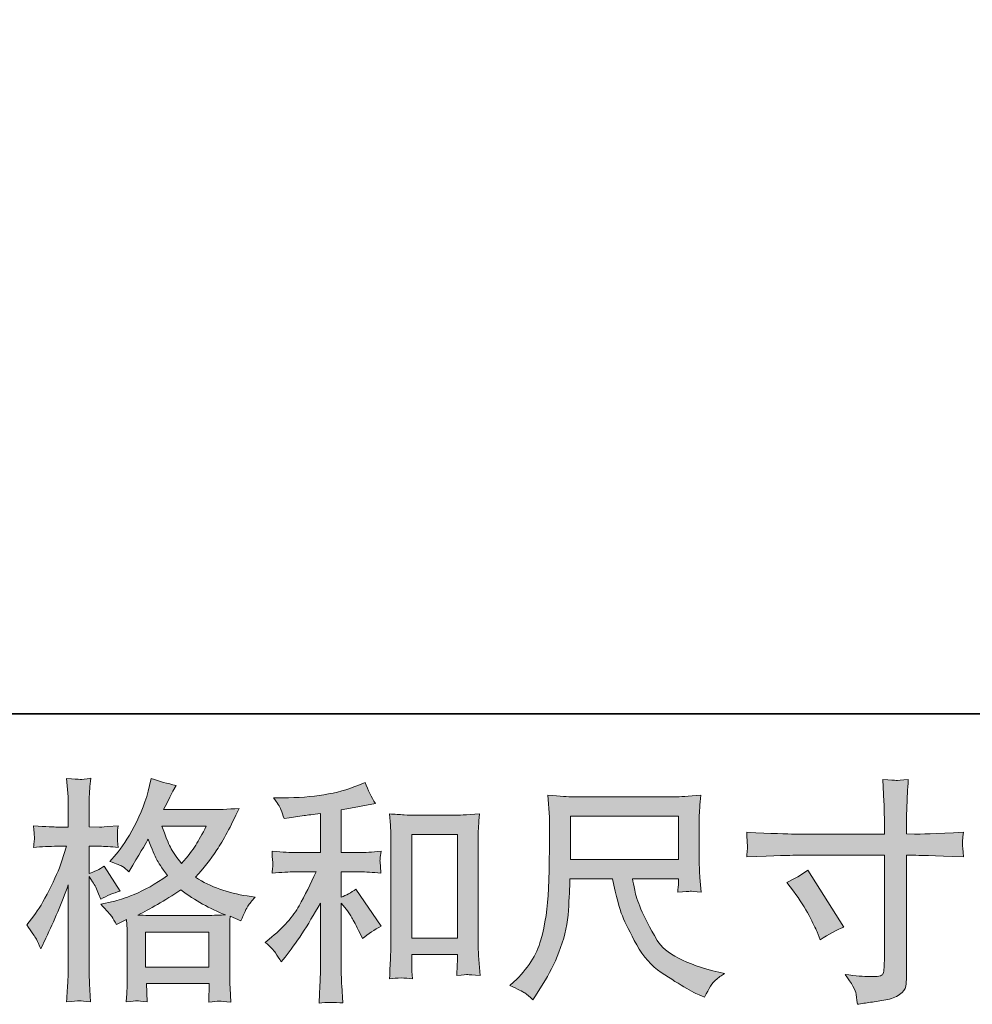
# Model space of a CAD drawing. Units: inches. Extents: x -121 to 491, y -82 to 265.
# Drawn here: x 76 to 135, y -82 to -22 of the extents above; entities that cross this region are included whole.
import ezdxf

# ---------------------------------------------------------------- set-up
doc = ezdxf.new("R2010")
doc.units = ezdxf.units.IN
doc.header["$MEASUREMENT"] = 0
doc.layers.add('图层 1', color=7, linetype='Continuous')

msp = doc.modelspace()

# ---------------------------------------------------------------- hatches: boundary and pattern name
at = {"layer": '图层 1'}
h = msp.add_hatch(color=7, dxfattribs=at)
h.dxf.hatch_style = 2
h.paths.add_polyline_path([(83.624, -77.939), (87.528, -77.939), (87.528, -80.102), (83.624, -80.102)])
edge = h.paths.add_edge_path()
edge.add_spline(control_points=[(76.893, -78.389), (76.979, -78.547), (77.07, -78.743), (77.165, -78.973), (77.165, -78.973), (77.481, -78.312), (77.481, -78.312), (77.988, -77.25), (78.447, -76.155), (78.859, -75.026), (78.859, -75.026), (78.859, -79.906), (78.859, -79.906), (78.859, -80.279), (78.849, -80.633), (78.83, -80.968), (78.811, -81.303), (78.787, -81.724), (78.758, -82.231), (79.153, -82.202), (79.414, -82.183), (79.538, -82.178), (79.663, -82.173), (79.892, -82.197), (80.227, -82.245), (80.227, -82.245), (80.17, -81.14), (80.17, -81.14), (80.151, -80.805), (80.141, -80.398), (80.141, -79.92), (80.141, -79.92), (80.141, -74.523), (80.141, -74.523), (80.141, -74.523), (80.356, -74.839), (80.356, -74.839), (80.433, -74.963), (80.5, -75.078), (80.557, -75.184), (80.557, -75.184), (80.73, -75.585), (80.73, -75.585), (80.73, -75.585), (80.873, -75.916), (80.873, -75.916), (81.237, -75.705), (81.629, -75.538), (82.05, -75.413), (82.05, -75.413), (81.074, -73.877), (81.074, -73.877), (80.777, -74.078), (80.466, -74.231), (80.141, -74.337), (80.141, -74.337), (80.141, -72.657), (80.141, -72.657), (80.141, -72.657), (80.773, -72.657), (80.773, -72.657), (81.098, -72.657), (81.485, -72.681), (81.935, -72.729), (81.935, -72.729), (81.892, -72.327), (81.892, -72.327), (81.883, -72.327), (81.883, -72.246), (81.892, -72.083), (81.892, -72.083), (81.892, -71.83), (81.892, -71.83), (81.892, -71.739), (81.906, -71.595), (81.935, -71.399), (81.935, -71.399), (81.289, -71.442), (81.289, -71.442), (80.964, -71.471), (80.796, -71.48), (80.787, -71.471), (80.787, -71.471), (80.141, -71.457), (80.141, -71.457), (80.141, -71.457), (80.141, -70.61), (80.141, -70.61), (80.141, -70.16), (80.146, -69.816), (80.155, -69.576), (80.165, -69.337), (80.194, -68.964), (80.242, -68.457), (79.926, -68.514), (79.708, -68.538), (79.591, -68.533), (79.471, -68.529), (79.194, -68.509), (78.758, -68.471), (78.758, -68.471), (78.845, -69.605), (78.845, -69.605), (78.854, -69.71), (78.859, -70.021), (78.859, -70.538), (78.859, -70.538), (78.859, -71.471), (78.859, -71.471), (78.859, -71.471), (78.184, -71.471), (78.184, -71.471), (77.993, -71.471), (77.505, -71.447), (76.72, -71.399), (76.749, -71.758), (76.766, -71.973), (76.771, -72.05), (76.775, -72.122), (76.773, -72.212), (76.763, -72.313), (76.754, -72.413), (76.739, -72.552), (76.72, -72.729), (77.208, -72.681), (77.696, -72.657), (78.184, -72.657), (78.184, -72.657), (78.758, -72.657), (78.758, -72.657), (78.758, -72.657), (78.443, -73.605), (78.443, -73.605), (78.29, -74.083), (78.036, -74.667), (77.682, -75.361), (77.328, -76.054), (77.012, -76.581), (76.735, -76.935), (76.735, -76.935), (76.304, -77.494), (76.304, -77.494), (76.61, -77.934), (76.806, -78.231), (76.893, -78.389)], knot_values=[0, 0, 0, 0, 1, 1, 1, 2, 2, 2, 3, 3, 3, 4, 4, 4, 5, 5, 5, 6, 6, 6, 7, 7, 7, 8, 8, 8, 9, 9, 9, 10, 10, 10, 11, 11, 11, 12, 12, 12, 13, 13, 13, 14, 14, 14, 15, 15, 15, 16, 16, 16, 17, 17, 17, 18, 18, 18, 19, 19, 19, 20, 20, 20, 21, 21, 21, 22, 22, 22, 23, 23, 23, 24, 24, 24, 25, 25, 25, 26, 26, 26, 27, 27, 27, 28, 28, 28, 29, 29, 29, 30, 30, 30, 31, 31, 31, 32, 32, 32, 33, 33, 33, 34, 34, 34, 35, 35, 35, 36, 36, 36, 37, 37, 37, 38, 38, 38, 39, 39, 39, 40, 40, 40, 41, 41, 41, 42, 42, 42, 43, 43, 43, 44, 44, 44, 45, 45, 45, 46, 46, 46, 47, 47, 47, 48, 48, 48, 48], degree=3, periodic=0)
edge = h.paths.add_edge_path()
edge.add_spline(control_points=[(81.54, -76.987), (81.622, -77.112), (81.72, -77.274), (81.835, -77.475), (81.835, -77.475), (82.452, -77.159), (82.452, -77.159), (82.452, -77.159), (82.481, -77.791), (82.481, -77.791), (82.49, -77.992), (82.495, -78.183), (82.495, -78.365), (82.495, -78.365), (82.495, -80.571), (82.495, -80.571), (82.495, -80.915), (82.49, -81.188), (82.481, -81.389), (82.471, -81.59), (82.452, -81.872), (82.423, -82.236), (82.787, -82.207), (83.012, -82.188), (83.093, -82.183), (83.174, -82.178), (83.387, -82.197), (83.732, -82.236), (83.732, -82.236), (83.674, -81.116), (83.674, -81.116), (83.674, -81.116), (87.545, -81.116), (87.545, -81.116), (87.545, -81.116), (87.516, -82.264), (87.516, -82.264), (87.813, -82.216), (88.028, -82.192), (88.164, -82.197), (88.298, -82.202), (88.537, -82.226), (88.882, -82.264), (88.882, -82.264), (88.839, -81.403), (88.839, -81.403), (88.82, -81.02), (88.81, -80.743), (88.81, -80.571), (88.81, -80.571), (88.81, -78.451), (88.81, -78.451), (88.81, -78.03), (88.81, -77.772), (88.81, -77.676), (88.81, -77.58), (88.82, -77.341), (88.839, -76.958), (88.839, -76.958), (89.499, -77.246), (89.499, -77.246), (89.7, -76.777), (89.846, -76.475), (89.937, -76.337), (90.028, -76.198), (90.174, -76.016), (90.375, -75.786), (90.375, -75.786), (89.887, -75.715), (89.887, -75.715), (88.691, -75.542), (87.631, -75.16), (86.71, -74.566), (87.188, -74.03), (87.626, -73.471), (88.018, -72.882), (88.413, -72.299), (88.868, -71.442), (89.384, -70.327), (88.695, -70.375), (88.076, -70.399), (87.53, -70.399), (87.53, -70.399), (84.739, -70.399), (84.739, -70.399), (84.739, -70.399), (84.925, -70.026), (84.925, -70.026), (84.925, -70.026), (85.126, -69.639), (85.126, -69.639), (85.126, -69.639), (85.313, -69.251), (85.313, -69.251), (85.313, -69.251), (85.502, -68.907), (85.502, -68.907), (84.983, -68.792), (84.476, -68.653), (83.978, -68.49), (83.978, -68.49), (83.875, -68.921), (83.875, -68.921), (83.655, -69.83), (83.339, -70.667), (82.925, -71.428), (82.514, -72.193), (82.141, -72.767), (81.806, -73.15), (81.806, -73.15), (81.418, -73.595), (81.418, -73.595), (81.83, -73.729), (82.093, -73.834), (82.208, -73.911), (82.323, -73.987), (82.452, -74.093), (82.595, -74.236), (82.595, -74.236), (82.839, -73.825), (82.839, -73.825), (83.387, -72.897), (83.703, -72.361), (83.789, -72.217), (84.031, -72.849), (84.198, -73.26), (84.301, -73.452), (84.401, -73.643), (84.624, -73.983), (84.968, -74.466), (84.222, -74.992), (83.54, -75.375), (82.925, -75.619), (82.313, -75.863), (81.883, -76.011), (81.634, -76.059), (81.634, -76.059), (80.859, -76.231), (80.859, -76.231), (81.232, -76.614), (81.459, -76.863), (81.54, -76.987)], knot_values=[0, 0, 0, 0, 1, 1, 1, 2, 2, 2, 3, 3, 3, 4, 4, 4, 5, 5, 5, 6, 6, 6, 7, 7, 7, 8, 8, 8, 9, 9, 9, 10, 10, 10, 11, 11, 11, 12, 12, 12, 13, 13, 13, 14, 14, 14, 15, 15, 15, 16, 16, 16, 17, 17, 17, 18, 18, 18, 19, 19, 19, 20, 20, 20, 21, 21, 21, 22, 22, 22, 23, 23, 23, 24, 24, 24, 25, 25, 25, 26, 26, 26, 27, 27, 27, 28, 28, 28, 29, 29, 29, 30, 30, 30, 31, 31, 31, 32, 32, 32, 33, 33, 33, 34, 34, 34, 35, 35, 35, 36, 36, 36, 37, 37, 37, 38, 38, 38, 39, 39, 39, 40, 40, 40, 41, 41, 41, 42, 42, 42, 43, 43, 43, 44, 44, 44, 45, 45, 45, 46, 46, 46, 47, 47, 47, 47], degree=3, periodic=0)
edge = h.paths.add_edge_path()
edge.add_spline(control_points=[(85.801, -75.346), (86.672, -75.997), (87.585, -76.509), (88.542, -76.882), (87.853, -76.911), (87.427, -76.925), (87.265, -76.925), (87.265, -76.925), (84.251, -76.925), (84.251, -76.925), (84.155, -76.925), (84.004, -76.92), (83.799, -76.915), (83.593, -76.911), (83.375, -76.906), (83.146, -76.896), (83.882, -76.533), (84.767, -76.016), (85.801, -75.346)], knot_values=[0, 0, 0, 0, 1, 1, 1, 2, 2, 2, 3, 3, 3, 4, 4, 4, 5, 5, 5, 6, 6, 6, 6], degree=3, periodic=0)
edge = h.paths.add_edge_path()
edge.add_spline(control_points=[(87.365, -71.413), (87.117, -71.901), (86.899, -72.294), (86.712, -72.59), (86.526, -72.887), (86.236, -73.265), (85.844, -73.724), (85.519, -73.303), (85.289, -72.964), (85.155, -72.705), (85.021, -72.447), (84.844, -72.016), (84.624, -71.413), (84.624, -71.413), (87.365, -71.413), (87.365, -71.413)], knot_values=[0, 0, 0, 0, 1, 1, 1, 2, 2, 2, 3, 3, 3, 4, 4, 4, 5, 5, 5, 5], degree=3, periodic=0)
h = msp.add_hatch(color=7, dxfattribs=at)
h.dxf.hatch_style = 2
edge = h.paths.add_edge_path()
edge.add_spline(control_points=[(123.64, -71.906), (123.64, -71.906), (129.165, -71.906), (129.165, -71.906), (129.165, -71.906), (129.165, -71.289), (129.165, -71.289), (129.165, -70.715), (129.156, -70.26), (129.137, -69.926), (129.137, -69.926), (129.065, -68.533), (129.065, -68.533), (129.527, -68.572), (129.802, -68.591), (129.888, -68.596), (129.974, -68.6), (130.225, -68.581), (130.639, -68.533), (130.601, -69.155), (130.572, -69.691), (130.553, -70.141), (130.534, -70.591), (130.524, -70.973), (130.524, -71.289), (130.524, -71.289), (130.524, -71.892), (130.524, -71.892), (130.524, -71.892), (131.027, -71.906), (131.027, -71.906), (131.314, -71.916), (132.318, -71.878), (134.041, -71.791), (134.012, -72.002), (133.993, -72.165), (133.983, -72.279), (133.974, -72.389), (133.971, -72.48), (133.976, -72.547), (133.981, -72.619), (134.002, -72.868), (134.041, -73.308), (132.194, -73.241), (131.18, -73.208), (130.998, -73.208), (130.998, -73.208), (130.524, -73.208), (130.524, -73.208), (130.524, -73.208), (130.524, -80.743), (130.524, -80.743), (130.524, -80.915), (130.512, -81.092), (130.488, -81.279), (130.464, -81.465), (130.333, -81.637), (130.098, -81.795), (129.862, -81.953), (129.582, -82.063), (129.254, -82.121), (128.926, -82.178), (128.615, -82.226), (128.319, -82.269), (128.022, -82.312), (127.749, -82.355), (127.501, -82.393), (127.491, -82.25), (127.467, -82.044), (127.429, -81.781), (127.391, -81.518), (127.161, -81.111), (126.74, -80.556), (127.41, -80.642), (127.912, -80.685), (128.247, -80.685), (128.754, -80.695), (129.029, -80.642), (129.072, -80.528), (129.115, -80.413), (129.142, -80.279), (129.151, -80.13), (129.161, -79.982), (129.165, -79.776), (129.165, -79.508), (129.165, -79.508), (129.165, -73.208), (129.165, -73.208), (129.165, -73.208), (123.64, -73.208), (123.64, -73.208), (123.448, -73.208), (122.463, -73.241), (120.683, -73.308), (120.702, -73.083), (120.714, -72.925), (120.719, -72.834), (120.724, -72.744), (120.724, -72.648), (120.719, -72.557), (120.714, -72.461), (120.702, -72.208), (120.683, -71.791), (122.214, -71.868), (123.199, -71.906), (123.64, -71.906)], knot_values=[0, 0, 0, 0, 1, 1, 1, 2, 2, 2, 3, 3, 3, 4, 4, 4, 5, 5, 5, 6, 6, 6, 7, 7, 7, 8, 8, 8, 9, 9, 9, 10, 10, 10, 11, 11, 11, 12, 12, 12, 13, 13, 13, 14, 14, 14, 15, 15, 15, 16, 16, 16, 17, 17, 17, 18, 18, 18, 19, 19, 19, 20, 20, 20, 21, 21, 21, 22, 22, 22, 23, 23, 23, 24, 24, 24, 25, 25, 25, 26, 26, 26, 27, 27, 27, 28, 28, 28, 29, 29, 29, 30, 30, 30, 31, 31, 31, 32, 32, 32, 33, 33, 33, 34, 34, 34, 35, 35, 35, 35], degree=3, periodic=0)
edge = h.paths.add_edge_path()
edge.add_spline(control_points=[(123.147, -74.882), (123.625, -74.662), (124.056, -74.413), (124.439, -74.136), (124.439, -74.136), (126.663, -77.638), (126.663, -77.638), (126.223, -77.81), (125.735, -78.068), (125.199, -78.413), (125.199, -78.413), (125.013, -77.925), (125.013, -77.925), (124.927, -77.714), (124.764, -77.379), (124.525, -76.92), (124.286, -76.461), (123.965, -75.963), (123.563, -75.428), (123.563, -75.428), (123.147, -74.882), (123.147, -74.882)], knot_values=[0, 0, 0, 0, 1, 1, 1, 2, 2, 2, 3, 3, 3, 4, 4, 4, 5, 5, 5, 6, 6, 6, 7, 7, 7, 7], degree=3, periodic=0)
h = msp.add_hatch(color=7, dxfattribs=at)
h.dxf.hatch_style = 2
edge = h.paths.add_edge_path()
edge.add_spline(control_points=[(91.633, -79.226), (91.748, -79.398), (91.863, -79.585), (91.977, -79.786), (91.977, -79.786), (92.221, -79.485), (92.221, -79.485), (92.882, -78.671), (93.609, -77.561), (94.403, -76.155), (94.403, -76.155), (94.403, -79.843), (94.403, -79.843), (94.403, -80.379), (94.396, -80.786), (94.381, -81.068), (94.367, -81.35), (94.346, -81.771), (94.317, -82.326), (94.774, -82.259), (95.264, -82.255), (95.786, -82.312), (95.786, -82.312), (95.714, -81.236), (95.714, -81.236), (95.695, -81.025), (95.685, -80.575), (95.685, -79.886), (95.685, -79.886), (95.685, -76.169), (95.685, -76.169), (95.685, -76.169), (96.001, -76.557), (96.001, -76.557), (96.144, -76.738), (96.259, -76.906), (96.345, -77.059), (96.431, -77.212), (96.599, -77.533), (96.848, -78.021), (96.848, -78.021), (97.006, -78.336), (97.006, -78.336), (97.34, -78.059), (97.723, -77.805), (98.154, -77.576), (98.154, -77.576), (96.589, -75.308), (96.589, -75.308), (96.283, -75.509), (95.982, -75.672), (95.685, -75.796), (95.685, -75.796), (95.685, -74.231), (95.685, -74.231), (95.685, -74.231), (96.833, -74.231), (96.833, -74.231), (97.197, -74.231), (97.628, -74.26), (98.125, -74.318), (98.125, -74.318), (98.096, -73.877), (98.096, -73.877), (98.096, -73.877), (98.082, -73.657), (98.082, -73.657), (98.072, -73.6), (98.072, -73.519), (98.082, -73.409), (98.092, -73.303), (98.111, -73.15), (98.139, -72.959), (97.565, -73.016), (97.125, -73.045), (96.819, -73.045), (96.819, -73.045), (95.685, -73.045), (95.685, -73.045), (95.685, -73.045), (95.685, -70.418), (95.685, -70.418), (95.685, -70.418), (96.489, -70.275), (96.489, -70.275), (96.489, -70.275), (97.25, -70.117), (97.25, -70.117), (97.25, -70.117), (97.795, -70.016), (97.795, -70.016), (97.546, -69.624), (97.336, -69.194), (97.163, -68.725), (97.163, -68.725), (96.704, -68.911), (96.704, -68.911), (95.46, -69.418), (93.925, -69.672), (92.092, -69.672), (92.092, -69.672), (91.504, -69.672), (91.504, -69.672), (91.743, -69.978), (91.896, -70.217), (91.963, -70.394), (92.03, -70.571), (92.097, -70.758), (92.164, -70.949), (92.164, -70.949), (92.48, -70.906), (92.48, -70.906), (92.48, -70.906), (93.398, -70.763), (93.398, -70.763), (93.618, -70.734), (93.953, -70.691), (94.403, -70.634), (94.403, -70.634), (94.403, -73.045), (94.403, -73.045), (94.403, -73.045), (92.838, -73.045), (92.838, -73.045), (92.58, -73.045), (92.107, -73.016), (91.418, -72.959), (91.446, -73.404), (91.463, -73.657), (91.468, -73.71), (91.473, -73.763), (91.47, -73.839), (91.461, -73.93), (91.451, -74.021), (91.437, -74.15), (91.418, -74.318), (92.001, -74.26), (92.475, -74.231), (92.838, -74.231), (92.838, -74.231), (94.13, -74.231), (94.13, -74.231), (93.795, -74.978), (93.448, -75.676), (93.09, -76.327), (92.731, -76.978), (92.116, -77.662), (91.245, -78.379), (91.245, -78.379), (91.001, -78.58), (91.001, -78.58), (91.308, -78.839), (91.518, -79.054), (91.633, -79.226)], knot_values=[0, 0, 0, 0, 1, 1, 1, 2, 2, 2, 3, 3, 3, 4, 4, 4, 5, 5, 5, 6, 6, 6, 7, 7, 7, 8, 8, 8, 9, 9, 9, 10, 10, 10, 11, 11, 11, 12, 12, 12, 13, 13, 13, 14, 14, 14, 15, 15, 15, 16, 16, 16, 17, 17, 17, 18, 18, 18, 19, 19, 19, 20, 20, 20, 21, 21, 21, 22, 22, 22, 23, 23, 23, 24, 24, 24, 25, 25, 25, 26, 26, 26, 27, 27, 27, 28, 28, 28, 29, 29, 29, 30, 30, 30, 31, 31, 31, 32, 32, 32, 33, 33, 33, 34, 34, 34, 35, 35, 35, 36, 36, 36, 37, 37, 37, 38, 38, 38, 39, 39, 39, 40, 40, 40, 41, 41, 41, 42, 42, 42, 43, 43, 43, 44, 44, 44, 45, 45, 45, 46, 46, 46, 47, 47, 47, 48, 48, 48, 49, 49, 49, 50, 50, 50, 51, 51, 51, 51], degree=3, periodic=0)
edge = h.paths.add_edge_path()
edge.add_spline(control_points=[(98.661, -70.662), (98.661, -70.662), (98.718, -71.351), (98.718, -71.351), (98.738, -71.576), (98.747, -71.811), (98.747, -72.059), (98.747, -72.059), (98.747, -78.241), (98.747, -78.241), (98.747, -78.719), (98.74, -79.116), (98.726, -79.427), (98.711, -79.738), (98.69, -80.202), (98.661, -80.815), (99.139, -80.757), (99.611, -80.757), (100.072, -80.815), (100.044, -80.489), (100.029, -80.236), (100.029, -80.054), (100.029, -80.054), (100.029, -79.322), (100.029, -79.322), (100.029, -79.322), (102.842, -79.322), (102.842, -79.322), (102.842, -79.322), (102.842, -79.81), (102.842, -79.81), (102.842, -79.867), (102.838, -79.968), (102.828, -80.111), (102.818, -80.255), (102.814, -80.422), (102.814, -80.614), (103.192, -80.575), (103.417, -80.556), (103.491, -80.561), (103.565, -80.566), (103.814, -80.585), (104.239, -80.614), (104.239, -80.614), (104.153, -79.379), (104.153, -79.379), (104.134, -79.14), (104.125, -78.719), (104.125, -78.121), (104.125, -78.121), (104.125, -72.002), (104.125, -72.002), (104.125, -71.82), (104.132, -71.624), (104.146, -71.418), (104.16, -71.213), (104.182, -70.959), (104.211, -70.662), (103.373, -70.72), (102.866, -70.748), (102.685, -70.748), (102.685, -70.748), (100.187, -70.748), (100.187, -70.748), (100.053, -70.748), (99.845, -70.739), (99.56, -70.72), (99.278, -70.701), (98.977, -70.682), (98.661, -70.662)], knot_values=[0, 0, 0, 0, 1, 1, 1, 2, 2, 2, 3, 3, 3, 4, 4, 4, 5, 5, 5, 6, 6, 6, 7, 7, 7, 8, 8, 8, 9, 9, 9, 10, 10, 10, 11, 11, 11, 12, 12, 12, 13, 13, 13, 14, 14, 14, 15, 15, 15, 16, 16, 16, 17, 17, 17, 18, 18, 18, 19, 19, 19, 20, 20, 20, 21, 21, 21, 22, 22, 22, 23, 23, 23, 23], degree=3, periodic=0)
h.paths.add_polyline_path([(100.029, -71.935), (102.842, -71.935), (102.842, -78.308), (100.029, -78.308)])
h = msp.add_hatch(color=7, dxfattribs=at)
h.dxf.hatch_style = 2
h.paths.add_polyline_path([(109.813, -70.796), (116.473, -70.796), (116.473, -73.476), (109.813, -73.476)])
edge = h.paths.add_edge_path()
edge.add_spline(control_points=[(107.007, -81.695), (107.136, -81.781), (107.301, -81.92), (107.502, -82.111), (107.502, -82.111), (107.617, -81.925), (107.617, -81.925), (107.617, -81.925), (108.277, -80.891), (108.277, -80.891), (108.622, -80.317), (108.933, -79.652), (109.21, -78.896), (109.488, -78.14), (109.648, -77.379), (109.691, -76.614), (109.734, -75.849), (109.765, -75.198), (109.784, -74.662), (109.784, -74.662), (112.411, -74.662), (112.411, -74.662), (112.631, -75.743), (112.832, -76.504), (113.014, -76.949), (113.196, -77.394), (113.49, -77.987), (113.896, -78.724), (114.303, -79.461), (114.808, -80.03), (115.411, -80.432), (116.014, -80.834), (116.535, -81.159), (116.98, -81.413), (117.42, -81.666), (117.726, -81.824), (117.899, -81.881), (117.899, -81.881), (118.085, -81.953), (118.085, -81.953), (118.353, -81.398), (118.578, -81.044), (118.76, -80.896), (118.941, -80.748), (119.123, -80.618), (119.305, -80.504), (119.305, -80.504), (118.961, -80.418), (118.961, -80.418), (116.908, -79.92), (115.645, -79.264), (115.167, -78.456), (114.688, -77.647), (114.351, -77.006), (114.155, -76.528), (113.959, -76.049), (113.832, -75.662), (113.774, -75.37), (113.717, -75.078), (113.674, -74.844), (113.645, -74.662), (113.645, -74.662), (116.473, -74.662), (116.473, -74.662), (116.473, -74.662), (116.473, -74.978), (116.473, -74.978), (116.473, -75.026), (116.466, -75.102), (116.451, -75.212), (116.437, -75.322), (116.43, -75.413), (116.43, -75.48), (116.872, -75.451), (117.128, -75.432), (117.198, -75.428), (117.269, -75.423), (117.492, -75.442), (117.87, -75.48), (117.87, -75.48), (117.798, -74.576), (117.798, -74.576), (117.769, -74.241), (117.755, -73.897), (117.755, -73.552), (117.755, -73.552), (117.755, -70.863), (117.755, -70.863), (117.755, -70.705), (117.765, -70.514), (117.784, -70.284), (117.803, -70.055), (117.827, -69.796), (117.855, -69.509), (117.066, -69.576), (116.537, -69.61), (116.272, -69.61), (116.272, -69.61), (109.957, -69.61), (109.957, -69.61), (109.698, -69.61), (109.186, -69.576), (108.421, -69.509), (108.421, -69.509), (108.521, -70.863), (108.521, -70.863), (108.531, -70.997), (108.531, -71.337), (108.521, -71.882), (108.521, -71.882), (108.521, -73.064), (108.521, -73.064), (108.512, -73.112), (108.502, -73.476), (108.493, -74.155), (108.493, -74.155), (108.464, -75.265), (108.464, -75.265), (108.416, -76.432), (108.258, -77.485), (107.99, -78.427), (107.722, -79.37), (107.167, -80.231), (106.325, -81.006), (106.325, -81.006), (106.081, -81.236), (106.081, -81.236), (106.569, -81.456), (106.878, -81.609), (107.007, -81.695)], knot_values=[0, 0, 0, 0, 1, 1, 1, 2, 2, 2, 3, 3, 3, 4, 4, 4, 5, 5, 5, 6, 6, 6, 7, 7, 7, 8, 8, 8, 9, 9, 9, 10, 10, 10, 11, 11, 11, 12, 12, 12, 13, 13, 13, 14, 14, 14, 15, 15, 15, 16, 16, 16, 17, 17, 17, 18, 18, 18, 19, 19, 19, 20, 20, 20, 21, 21, 21, 22, 22, 22, 23, 23, 23, 24, 24, 24, 25, 25, 25, 26, 26, 26, 27, 27, 27, 28, 28, 28, 29, 29, 29, 30, 30, 30, 31, 31, 31, 32, 32, 32, 33, 33, 33, 34, 34, 34, 35, 35, 35, 36, 36, 36, 37, 37, 37, 38, 38, 38, 39, 39, 39, 40, 40, 40, 41, 41, 41, 42, 42, 42, 43, 43, 43, 43], degree=3, periodic=0)

# ---------------------------------------------------------------- linework, layer by layer
at = {"layer": '图层 1', "color": 7, "lineweight": 35}
msp.add_lwpolyline([(490.531, -64.486), (-120.509, -64.486), (-120.509, 241.038), (490.531, 241.038), (490.531, -64.486), (490.531, -64.486)], dxfattribs=at)
at = {"layer": '图层 1', "color": 7, "lineweight": 0}
for points in [[(109.813, -70.796), (116.473, -70.796), (116.473, -73.476), (109.813, -73.476), (109.813, -70.796)], [(100.029, -71.935), (102.842, -71.935), (102.842, -78.308), (100.029, -78.308), (100.029, -71.935)], [(83.624, -77.939), (87.528, -77.939), (87.528, -80.102), (83.624, -80.102), (83.624, -77.939)]]:
    msp.add_lwpolyline(points, dxfattribs=at)
for points, knots in [([(76.893, -78.389), (76.979, -78.547), (77.07, -78.743), (77.165, -78.973), (77.165, -78.973), (77.481, -78.312), (77.481, -78.312), (77.988, -77.25), (78.447, -76.155), (78.859, -75.026), (78.859, -75.026), (78.859, -79.906), (78.859, -79.906), (78.859, -80.279), (78.849, -80.633), (78.83, -80.968), (78.811, -81.303), (78.787, -81.724), (78.758, -82.231), (79.153, -82.202), (79.414, -82.183), (79.538, -82.178), (79.663, -82.173), (79.892, -82.197), (80.227, -82.245), (80.227, -82.245), (80.17, -81.14), (80.17, -81.14), (80.151, -80.805), (80.141, -80.398), (80.141, -79.92), (80.141, -79.92), (80.141, -74.523), (80.141, -74.523), (80.141, -74.523), (80.356, -74.839), (80.356, -74.839), (80.433, -74.963), (80.5, -75.078), (80.557, -75.184), (80.557, -75.184), (80.73, -75.585), (80.73, -75.585), (80.73, -75.585), (80.873, -75.916), (80.873, -75.916), (81.237, -75.705), (81.629, -75.538), (82.05, -75.413), (82.05, -75.413), (81.074, -73.877), (81.074, -73.877), (80.777, -74.078), (80.466, -74.231), (80.141, -74.337), (80.141, -74.337), (80.141, -72.657), (80.141, -72.657), (80.141, -72.657), (80.773, -72.657), (80.773, -72.657), (81.098, -72.657), (81.485, -72.681), (81.935, -72.729), (81.935, -72.729), (81.892, -72.327), (81.892, -72.327), (81.883, -72.327), (81.883, -72.246), (81.892, -72.083), (81.892, -72.083), (81.892, -71.83), (81.892, -71.83), (81.892, -71.739), (81.906, -71.595), (81.935, -71.399), (81.935, -71.399), (81.289, -71.442), (81.289, -71.442), (80.964, -71.471), (80.796, -71.48), (80.787, -71.471), (80.787, -71.471), (80.141, -71.457), (80.141, -71.457), (80.141, -71.457), (80.141, -70.61), (80.141, -70.61), (80.141, -70.16), (80.146, -69.816), (80.155, -69.576), (80.165, -69.337), (80.194, -68.964), (80.242, -68.457), (79.926, -68.514), (79.708, -68.538), (79.591, -68.533), (79.471, -68.529), (79.194, -68.509), (78.758, -68.471), (78.758, -68.471), (78.845, -69.605), (78.845, -69.605), (78.854, -69.71), (78.859, -70.021), (78.859, -70.538), (78.859, -70.538), (78.859, -71.471), (78.859, -71.471), (78.859, -71.471), (78.184, -71.471), (78.184, -71.471), (77.993, -71.471), (77.505, -71.447), (76.72, -71.399), (76.749, -71.758), (76.766, -71.973), (76.771, -72.05), (76.775, -72.122), (76.773, -72.212), (76.763, -72.313), (76.754, -72.413), (76.739, -72.552), (76.72, -72.729), (77.208, -72.681), (77.696, -72.657), (78.184, -72.657), (78.184, -72.657), (78.758, -72.657), (78.758, -72.657), (78.758, -72.657), (78.443, -73.605), (78.443, -73.605), (78.29, -74.083), (78.036, -74.667), (77.682, -75.361), (77.328, -76.054), (77.012, -76.581), (76.735, -76.935), (76.735, -76.935), (76.304, -77.494), (76.304, -77.494), (76.61, -77.934), (76.806, -78.231), (76.893, -78.389)], [0, 0, 0, 0, 1, 1, 1, 2, 2, 2, 3, 3, 3, 4, 4, 4, 5, 5, 5, 6, 6, 6, 7, 7, 7, 8, 8, 8, 9, 9, 9, 10, 10, 10, 11, 11, 11, 12, 12, 12, 13, 13, 13, 14, 14, 14, 15, 15, 15, 16, 16, 16, 17, 17, 17, 18, 18, 18, 19, 19, 19, 20, 20, 20, 21, 21, 21, 22, 22, 22, 23, 23, 23, 24, 24, 24, 25, 25, 25, 26, 26, 26, 27, 27, 27, 28, 28, 28, 29, 29, 29, 30, 30, 30, 31, 31, 31, 32, 32, 32, 33, 33, 33, 34, 34, 34, 35, 35, 35, 36, 36, 36, 37, 37, 37, 38, 38, 38, 39, 39, 39, 40, 40, 40, 41, 41, 41, 42, 42, 42, 43, 43, 43, 44, 44, 44, 45, 45, 45, 46, 46, 46, 47, 47, 47, 48, 48, 48, 48]), ([(81.54, -76.987), (81.622, -77.112), (81.72, -77.274), (81.835, -77.475), (81.835, -77.475), (82.452, -77.159), (82.452, -77.159), (82.452, -77.159), (82.481, -77.791), (82.481, -77.791), (82.49, -77.992), (82.495, -78.183), (82.495, -78.365), (82.495, -78.365), (82.495, -80.571), (82.495, -80.571), (82.495, -80.915), (82.49, -81.188), (82.481, -81.389), (82.471, -81.59), (82.452, -81.872), (82.423, -82.236), (82.787, -82.207), (83.012, -82.188), (83.093, -82.183), (83.174, -82.178), (83.387, -82.197), (83.732, -82.236), (83.732, -82.236), (83.674, -81.116), (83.674, -81.116), (83.674, -81.116), (87.545, -81.116), (87.545, -81.116), (87.545, -81.116), (87.516, -82.264), (87.516, -82.264), (87.813, -82.216), (88.028, -82.192), (88.164, -82.197), (88.298, -82.202), (88.537, -82.226), (88.882, -82.264), (88.882, -82.264), (88.839, -81.403), (88.839, -81.403), (88.82, -81.02), (88.81, -80.743), (88.81, -80.571), (88.81, -80.571), (88.81, -78.451), (88.81, -78.451), (88.81, -78.03), (88.81, -77.772), (88.81, -77.676), (88.81, -77.58), (88.82, -77.341), (88.839, -76.958), (88.839, -76.958), (89.499, -77.246), (89.499, -77.246), (89.7, -76.777), (89.846, -76.475), (89.937, -76.337), (90.028, -76.198), (90.174, -76.016), (90.375, -75.786), (90.375, -75.786), (89.887, -75.715), (89.887, -75.715), (88.691, -75.542), (87.631, -75.16), (86.71, -74.566), (87.188, -74.03), (87.626, -73.471), (88.018, -72.882), (88.413, -72.299), (88.868, -71.442), (89.384, -70.327), (88.695, -70.375), (88.076, -70.399), (87.53, -70.399), (87.53, -70.399), (84.739, -70.399), (84.739, -70.399), (84.739, -70.399), (84.925, -70.026), (84.925, -70.026), (84.925, -70.026), (85.126, -69.639), (85.126, -69.639), (85.126, -69.639), (85.313, -69.251), (85.313, -69.251), (85.313, -69.251), (85.502, -68.907), (85.502, -68.907), (84.983, -68.792), (84.476, -68.653), (83.978, -68.49), (83.978, -68.49), (83.875, -68.921), (83.875, -68.921), (83.655, -69.83), (83.339, -70.667), (82.925, -71.428), (82.514, -72.193), (82.141, -72.767), (81.806, -73.15), (81.806, -73.15), (81.418, -73.595), (81.418, -73.595), (81.83, -73.729), (82.093, -73.834), (82.208, -73.911), (82.323, -73.987), (82.452, -74.093), (82.595, -74.236), (82.595, -74.236), (82.839, -73.825), (82.839, -73.825), (83.387, -72.897), (83.703, -72.361), (83.789, -72.217), (84.031, -72.849), (84.198, -73.26), (84.301, -73.452), (84.401, -73.643), (84.624, -73.983), (84.968, -74.466), (84.222, -74.992), (83.54, -75.375), (82.925, -75.619), (82.313, -75.863), (81.883, -76.011), (81.634, -76.059), (81.634, -76.059), (80.859, -76.231), (80.859, -76.231), (81.232, -76.614), (81.459, -76.863), (81.54, -76.987)], [0, 0, 0, 0, 1, 1, 1, 2, 2, 2, 3, 3, 3, 4, 4, 4, 5, 5, 5, 6, 6, 6, 7, 7, 7, 8, 8, 8, 9, 9, 9, 10, 10, 10, 11, 11, 11, 12, 12, 12, 13, 13, 13, 14, 14, 14, 15, 15, 15, 16, 16, 16, 17, 17, 17, 18, 18, 18, 19, 19, 19, 20, 20, 20, 21, 21, 21, 22, 22, 22, 23, 23, 23, 24, 24, 24, 25, 25, 25, 26, 26, 26, 27, 27, 27, 28, 28, 28, 29, 29, 29, 30, 30, 30, 31, 31, 31, 32, 32, 32, 33, 33, 33, 34, 34, 34, 35, 35, 35, 36, 36, 36, 37, 37, 37, 38, 38, 38, 39, 39, 39, 40, 40, 40, 41, 41, 41, 42, 42, 42, 43, 43, 43, 44, 44, 44, 45, 45, 45, 46, 46, 46, 47, 47, 47, 47]), ([(123.64, -71.906), (123.64, -71.906), (129.165, -71.906), (129.165, -71.906), (129.165, -71.906), (129.165, -71.289), (129.165, -71.289), (129.165, -70.715), (129.156, -70.26), (129.137, -69.926), (129.137, -69.926), (129.065, -68.533), (129.065, -68.533), (129.527, -68.572), (129.802, -68.591), (129.888, -68.596), (129.974, -68.6), (130.225, -68.581), (130.639, -68.533), (130.601, -69.155), (130.572, -69.691), (130.553, -70.141), (130.534, -70.591), (130.524, -70.973), (130.524, -71.289), (130.524, -71.289), (130.524, -71.892), (130.524, -71.892), (130.524, -71.892), (131.027, -71.906), (131.027, -71.906), (131.314, -71.916), (132.318, -71.878), (134.041, -71.791), (134.012, -72.002), (133.993, -72.165), (133.983, -72.279), (133.974, -72.389), (133.971, -72.48), (133.976, -72.547), (133.981, -72.619), (134.002, -72.868), (134.041, -73.308), (132.194, -73.241), (131.18, -73.208), (130.998, -73.208), (130.998, -73.208), (130.524, -73.208), (130.524, -73.208), (130.524, -73.208), (130.524, -80.743), (130.524, -80.743), (130.524, -80.915), (130.512, -81.092), (130.488, -81.279), (130.464, -81.465), (130.333, -81.637), (130.098, -81.795), (129.862, -81.953), (129.582, -82.063), (129.254, -82.121), (128.926, -82.178), (128.615, -82.226), (128.319, -82.269), (128.022, -82.312), (127.749, -82.355), (127.501, -82.393), (127.491, -82.25), (127.467, -82.044), (127.429, -81.781), (127.391, -81.518), (127.161, -81.111), (126.74, -80.556), (127.41, -80.642), (127.912, -80.685), (128.247, -80.685), (128.754, -80.695), (129.029, -80.642), (129.072, -80.528), (129.115, -80.413), (129.142, -80.279), (129.151, -80.13), (129.161, -79.982), (129.165, -79.776), (129.165, -79.508), (129.165, -79.508), (129.165, -73.208), (129.165, -73.208), (129.165, -73.208), (123.64, -73.208), (123.64, -73.208), (123.448, -73.208), (122.463, -73.241), (120.683, -73.308), (120.702, -73.083), (120.714, -72.925), (120.719, -72.834), (120.724, -72.744), (120.724, -72.648), (120.719, -72.557), (120.714, -72.461), (120.702, -72.208), (120.683, -71.791), (122.214, -71.868), (123.199, -71.906), (123.64, -71.906)], [0, 0, 0, 0, 1, 1, 1, 2, 2, 2, 3, 3, 3, 4, 4, 4, 5, 5, 5, 6, 6, 6, 7, 7, 7, 8, 8, 8, 9, 9, 9, 10, 10, 10, 11, 11, 11, 12, 12, 12, 13, 13, 13, 14, 14, 14, 15, 15, 15, 16, 16, 16, 17, 17, 17, 18, 18, 18, 19, 19, 19, 20, 20, 20, 21, 21, 21, 22, 22, 22, 23, 23, 23, 24, 24, 24, 25, 25, 25, 26, 26, 26, 27, 27, 27, 28, 28, 28, 29, 29, 29, 30, 30, 30, 31, 31, 31, 32, 32, 32, 33, 33, 33, 34, 34, 34, 35, 35, 35, 35]), ([(91.633, -79.226), (91.748, -79.398), (91.863, -79.585), (91.977, -79.786), (91.977, -79.786), (92.221, -79.485), (92.221, -79.485), (92.882, -78.671), (93.609, -77.561), (94.403, -76.155), (94.403, -76.155), (94.403, -79.843), (94.403, -79.843), (94.403, -80.379), (94.396, -80.786), (94.381, -81.068), (94.367, -81.35), (94.346, -81.771), (94.317, -82.326), (94.774, -82.259), (95.264, -82.255), (95.786, -82.312), (95.786, -82.312), (95.714, -81.236), (95.714, -81.236), (95.695, -81.025), (95.685, -80.575), (95.685, -79.886), (95.685, -79.886), (95.685, -76.169), (95.685, -76.169), (95.685, -76.169), (96.001, -76.557), (96.001, -76.557), (96.144, -76.738), (96.259, -76.906), (96.345, -77.059), (96.431, -77.212), (96.599, -77.533), (96.848, -78.021), (96.848, -78.021), (97.006, -78.336), (97.006, -78.336), (97.34, -78.059), (97.723, -77.805), (98.154, -77.576), (98.154, -77.576), (96.589, -75.308), (96.589, -75.308), (96.283, -75.509), (95.982, -75.672), (95.685, -75.796), (95.685, -75.796), (95.685, -74.231), (95.685, -74.231), (95.685, -74.231), (96.833, -74.231), (96.833, -74.231), (97.197, -74.231), (97.628, -74.26), (98.125, -74.318), (98.125, -74.318), (98.096, -73.877), (98.096, -73.877), (98.096, -73.877), (98.082, -73.657), (98.082, -73.657), (98.072, -73.6), (98.072, -73.519), (98.082, -73.409), (98.092, -73.303), (98.111, -73.15), (98.139, -72.959), (97.565, -73.016), (97.125, -73.045), (96.819, -73.045), (96.819, -73.045), (95.685, -73.045), (95.685, -73.045), (95.685, -73.045), (95.685, -70.418), (95.685, -70.418), (95.685, -70.418), (96.489, -70.275), (96.489, -70.275), (96.489, -70.275), (97.25, -70.117), (97.25, -70.117), (97.25, -70.117), (97.795, -70.016), (97.795, -70.016), (97.546, -69.624), (97.336, -69.194), (97.163, -68.725), (97.163, -68.725), (96.704, -68.911), (96.704, -68.911), (95.46, -69.418), (93.925, -69.672), (92.092, -69.672), (92.092, -69.672), (91.504, -69.672), (91.504, -69.672), (91.743, -69.978), (91.896, -70.217), (91.963, -70.394), (92.03, -70.571), (92.097, -70.758), (92.164, -70.949), (92.164, -70.949), (92.48, -70.906), (92.48, -70.906), (92.48, -70.906), (93.398, -70.763), (93.398, -70.763), (93.618, -70.734), (93.953, -70.691), (94.403, -70.634), (94.403, -70.634), (94.403, -73.045), (94.403, -73.045), (94.403, -73.045), (92.838, -73.045), (92.838, -73.045), (92.58, -73.045), (92.107, -73.016), (91.418, -72.959), (91.446, -73.404), (91.463, -73.657), (91.468, -73.71), (91.473, -73.763), (91.47, -73.839), (91.461, -73.93), (91.451, -74.021), (91.437, -74.15), (91.418, -74.318), (92.001, -74.26), (92.475, -74.231), (92.838, -74.231), (92.838, -74.231), (94.13, -74.231), (94.13, -74.231), (93.795, -74.978), (93.448, -75.676), (93.09, -76.327), (92.731, -76.978), (92.116, -77.662), (91.245, -78.379), (91.245, -78.379), (91.001, -78.58), (91.001, -78.58), (91.308, -78.839), (91.518, -79.054), (91.633, -79.226)], [0, 0, 0, 0, 1, 1, 1, 2, 2, 2, 3, 3, 3, 4, 4, 4, 5, 5, 5, 6, 6, 6, 7, 7, 7, 8, 8, 8, 9, 9, 9, 10, 10, 10, 11, 11, 11, 12, 12, 12, 13, 13, 13, 14, 14, 14, 15, 15, 15, 16, 16, 16, 17, 17, 17, 18, 18, 18, 19, 19, 19, 20, 20, 20, 21, 21, 21, 22, 22, 22, 23, 23, 23, 24, 24, 24, 25, 25, 25, 26, 26, 26, 27, 27, 27, 28, 28, 28, 29, 29, 29, 30, 30, 30, 31, 31, 31, 32, 32, 32, 33, 33, 33, 34, 34, 34, 35, 35, 35, 36, 36, 36, 37, 37, 37, 38, 38, 38, 39, 39, 39, 40, 40, 40, 41, 41, 41, 42, 42, 42, 43, 43, 43, 44, 44, 44, 45, 45, 45, 46, 46, 46, 47, 47, 47, 48, 48, 48, 49, 49, 49, 50, 50, 50, 51, 51, 51, 51]), ([(107.007, -81.695), (107.136, -81.781), (107.301, -81.92), (107.502, -82.111), (107.502, -82.111), (107.617, -81.925), (107.617, -81.925), (107.617, -81.925), (108.277, -80.891), (108.277, -80.891), (108.622, -80.317), (108.933, -79.652), (109.21, -78.896), (109.488, -78.14), (109.648, -77.379), (109.691, -76.614), (109.734, -75.849), (109.765, -75.198), (109.784, -74.662), (109.784, -74.662), (112.411, -74.662), (112.411, -74.662), (112.631, -75.743), (112.832, -76.504), (113.014, -76.949), (113.196, -77.394), (113.49, -77.987), (113.896, -78.724), (114.303, -79.461), (114.808, -80.03), (115.411, -80.432), (116.014, -80.834), (116.535, -81.159), (116.98, -81.413), (117.42, -81.666), (117.726, -81.824), (117.899, -81.881), (117.899, -81.881), (118.085, -81.953), (118.085, -81.953), (118.353, -81.398), (118.578, -81.044), (118.76, -80.896), (118.941, -80.748), (119.123, -80.618), (119.305, -80.504), (119.305, -80.504), (118.961, -80.418), (118.961, -80.418), (116.908, -79.92), (115.645, -79.264), (115.167, -78.456), (114.688, -77.647), (114.351, -77.006), (114.155, -76.528), (113.959, -76.049), (113.832, -75.662), (113.774, -75.37), (113.717, -75.078), (113.674, -74.844), (113.645, -74.662), (113.645, -74.662), (116.473, -74.662), (116.473, -74.662), (116.473, -74.662), (116.473, -74.978), (116.473, -74.978), (116.473, -75.026), (116.466, -75.102), (116.451, -75.212), (116.437, -75.322), (116.43, -75.413), (116.43, -75.48), (116.872, -75.451), (117.128, -75.432), (117.198, -75.428), (117.269, -75.423), (117.492, -75.442), (117.87, -75.48), (117.87, -75.48), (117.798, -74.576), (117.798, -74.576), (117.769, -74.241), (117.755, -73.897), (117.755, -73.552), (117.755, -73.552), (117.755, -70.863), (117.755, -70.863), (117.755, -70.705), (117.765, -70.514), (117.784, -70.284), (117.803, -70.055), (117.827, -69.796), (117.855, -69.509), (117.066, -69.576), (116.537, -69.61), (116.272, -69.61), (116.272, -69.61), (109.957, -69.61), (109.957, -69.61), (109.698, -69.61), (109.186, -69.576), (108.421, -69.509), (108.421, -69.509), (108.521, -70.863), (108.521, -70.863), (108.531, -70.997), (108.531, -71.337), (108.521, -71.882), (108.521, -71.882), (108.521, -73.064), (108.521, -73.064), (108.512, -73.112), (108.502, -73.476), (108.493, -74.155), (108.493, -74.155), (108.464, -75.265), (108.464, -75.265), (108.416, -76.432), (108.258, -77.485), (107.99, -78.427), (107.722, -79.37), (107.167, -80.231), (106.325, -81.006), (106.325, -81.006), (106.081, -81.236), (106.081, -81.236), (106.569, -81.456), (106.878, -81.609), (107.007, -81.695)], [0, 0, 0, 0, 1, 1, 1, 2, 2, 2, 3, 3, 3, 4, 4, 4, 5, 5, 5, 6, 6, 6, 7, 7, 7, 8, 8, 8, 9, 9, 9, 10, 10, 10, 11, 11, 11, 12, 12, 12, 13, 13, 13, 14, 14, 14, 15, 15, 15, 16, 16, 16, 17, 17, 17, 18, 18, 18, 19, 19, 19, 20, 20, 20, 21, 21, 21, 22, 22, 22, 23, 23, 23, 24, 24, 24, 25, 25, 25, 26, 26, 26, 27, 27, 27, 28, 28, 28, 29, 29, 29, 30, 30, 30, 31, 31, 31, 32, 32, 32, 33, 33, 33, 34, 34, 34, 35, 35, 35, 36, 36, 36, 37, 37, 37, 38, 38, 38, 39, 39, 39, 40, 40, 40, 41, 41, 41, 42, 42, 42, 43, 43, 43, 43]), ([(98.661, -70.662), (98.661, -70.662), (98.718, -71.351), (98.718, -71.351), (98.738, -71.576), (98.747, -71.811), (98.747, -72.059), (98.747, -72.059), (98.747, -78.241), (98.747, -78.241), (98.747, -78.719), (98.74, -79.116), (98.726, -79.427), (98.711, -79.738), (98.69, -80.202), (98.661, -80.815), (99.139, -80.757), (99.611, -80.757), (100.072, -80.815), (100.044, -80.489), (100.029, -80.236), (100.029, -80.054), (100.029, -80.054), (100.029, -79.322), (100.029, -79.322), (100.029, -79.322), (102.842, -79.322), (102.842, -79.322), (102.842, -79.322), (102.842, -79.81), (102.842, -79.81), (102.842, -79.867), (102.838, -79.968), (102.828, -80.111), (102.818, -80.255), (102.814, -80.422), (102.814, -80.614), (103.192, -80.575), (103.417, -80.556), (103.491, -80.561), (103.565, -80.566), (103.814, -80.585), (104.239, -80.614), (104.239, -80.614), (104.153, -79.379), (104.153, -79.379), (104.134, -79.14), (104.125, -78.719), (104.125, -78.121), (104.125, -78.121), (104.125, -72.002), (104.125, -72.002), (104.125, -71.82), (104.132, -71.624), (104.146, -71.418), (104.16, -71.213), (104.182, -70.959), (104.211, -70.662), (103.373, -70.72), (102.866, -70.748), (102.685, -70.748), (102.685, -70.748), (100.187, -70.748), (100.187, -70.748), (100.053, -70.748), (99.845, -70.739), (99.56, -70.72), (99.278, -70.701), (98.977, -70.682), (98.661, -70.662)], [0, 0, 0, 0, 1, 1, 1, 2, 2, 2, 3, 3, 3, 4, 4, 4, 5, 5, 5, 6, 6, 6, 7, 7, 7, 8, 8, 8, 9, 9, 9, 10, 10, 10, 11, 11, 11, 12, 12, 12, 13, 13, 13, 14, 14, 14, 15, 15, 15, 16, 16, 16, 17, 17, 17, 18, 18, 18, 19, 19, 19, 20, 20, 20, 21, 21, 21, 22, 22, 22, 23, 23, 23, 23]), ([(87.365, -71.413), (87.117, -71.901), (86.899, -72.294), (86.712, -72.59), (86.526, -72.887), (86.236, -73.265), (85.844, -73.724), (85.519, -73.303), (85.289, -72.964), (85.155, -72.705), (85.021, -72.447), (84.844, -72.016), (84.624, -71.413), (84.624, -71.413), (87.365, -71.413), (87.365, -71.413)], [0, 0, 0, 0, 1, 1, 1, 2, 2, 2, 3, 3, 3, 4, 4, 4, 5, 5, 5, 5]), ([(123.147, -74.882), (123.625, -74.662), (124.056, -74.413), (124.439, -74.136), (124.439, -74.136), (126.663, -77.638), (126.663, -77.638), (126.223, -77.81), (125.735, -78.068), (125.199, -78.413), (125.199, -78.413), (125.013, -77.925), (125.013, -77.925), (124.927, -77.714), (124.764, -77.379), (124.525, -76.92), (124.286, -76.461), (123.965, -75.963), (123.563, -75.428), (123.563, -75.428), (123.147, -74.882), (123.147, -74.882)], [0, 0, 0, 0, 1, 1, 1, 2, 2, 2, 3, 3, 3, 4, 4, 4, 5, 5, 5, 6, 6, 6, 7, 7, 7, 7]), ([(85.801, -75.346), (86.672, -75.997), (87.585, -76.509), (88.542, -76.882), (87.853, -76.911), (87.427, -76.925), (87.265, -76.925), (87.265, -76.925), (84.251, -76.925), (84.251, -76.925), (84.155, -76.925), (84.004, -76.92), (83.799, -76.915), (83.593, -76.911), (83.375, -76.906), (83.146, -76.896), (83.882, -76.533), (84.767, -76.016), (85.801, -75.346)], [0, 0, 0, 0, 1, 1, 1, 2, 2, 2, 3, 3, 3, 4, 4, 4, 5, 5, 5, 6, 6, 6, 6])]:
    msp.add_open_spline(points, degree=3, knots=knots, dxfattribs=at)

doc.saveas('drawing.dxf')
